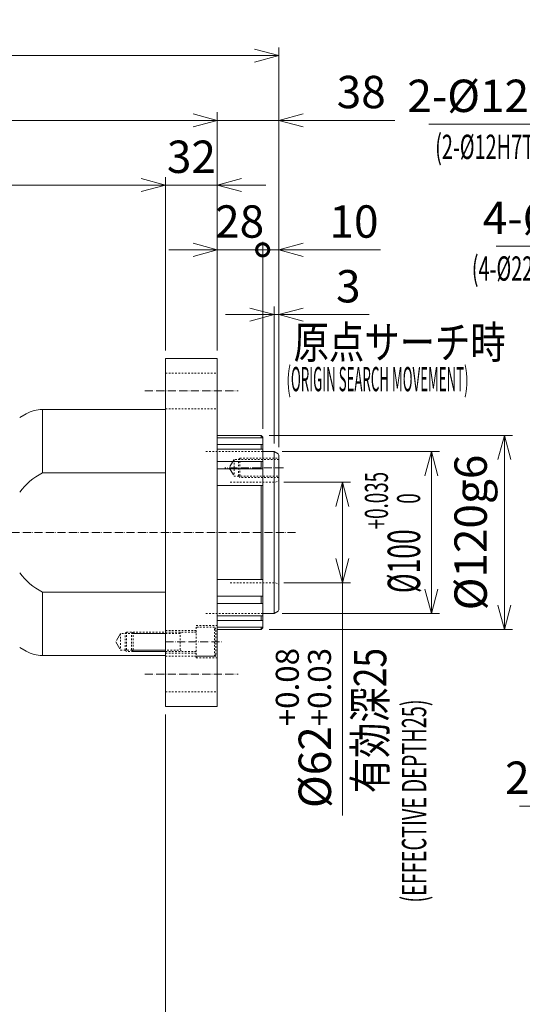
# Model space of a CAD drawing. Units: millimetres. Extents: x -2965 to -925, y -2394 to -969.
# Drawn here: x -1784 to -1473, y -1892 to -1284 of the extents above; entities that cross this region are included whole.
import ezdxf

# ---------------------------------------------------------------- set-up
doc = ezdxf.new("R2010")
doc.units = ezdxf.units.MM
doc.header["$LTSCALE"] = 10
doc.header["$PDMODE"] = 1
doc.linetypes.add('CENTER', pattern=[0.7, 0.5, -0.1, 0, -0.1])
doc.linetypes.add('HIDDEN', pattern=[0.2, 0.1, -0.1])
doc.layers.get('0').update_dxf_attribs({"linetype": 'CONTINUOUS'})
doc.layers.get('Defpoints').update_dxf_attribs({"linetype": 'CONTINUOUS'})
for name, color, linetype, lineweight in [('K-1', 7, 'CONTINUOUS', 0), ('KIKI', 7, 'CONTINUOUS', 0), ('SUNPO', 1, 'CONTINUOUS', 0)]:
    doc.layers.add(name, color=color, linetype=linetype, lineweight=lineweight)
doc.styles.add('K1', font='SSE', dxfattribs={"width": 0.8, "bigfont": 'BIGFONT'})
doc.dimstyles.new('AM_JIS$0', dxfattribs={"dimtxt": 4, "dimasz": 3, "dimexe": 1, "dimexo": 1, "dimgap": 1.5, "dimtad": 3, "dimdsep": 46, "dimtxsty": 'K1', "dimblk": 'OPEN30', "dimblk1": '_ACMOPEN30', "dimblk2": '_ACMOPEN30', "dimcen": 0, "dimclrd": 1, "dimclre": 1, "dimclrt": 7, "dimazin": 2, "dimtp": 0.02, "dimtm": 0.02, "dimtfac": 0.71, "dimtmove": 0, "dimatfit": 3, "dimldrblk": 'OPEN30', "dimfxl": 1, "dimtolj": 1, "dimlwd": -1, "dimlwe": -1, "dimarcsym": 0})
doc.dimstyles.new('AM_JIS$3', dxfattribs={"dimtxt": 4, "dimasz": 3, "dimexe": 1, "dimexo": 1, "dimgap": 1.5, "dimtad": 3, "dimtoh": 1, "dimdsep": 46, "dimtxsty": 'K1', "dimblk": 'OPEN30', "dimblk1": '_ACMOPEN30', "dimblk2": '_ACMOPEN30', "dimcen": 0, "dimclrd": 1, "dimclre": 1, "dimclrt": 7, "dimazin": 2, "dimtp": 0.02, "dimtm": 0.02, "dimtfac": 0.71, "dimtofl": 0, "dimtmove": 0, "dimatfit": 3, "dimldrblk": 'OPEN30', "dimfxl": 1, "dimtolj": 1, "dimlwd": -1, "dimlwe": -1, "dimarcsym": 0})

# ---------------------------------------------------------------- blocks, each defined once
blk = doc.blocks.new('DRILL1A')
at = {"layer": 'KIKI', "color": 0, "linetype": 'ByBlock', "ltscale": 0.5}
blk.add_lwpolyline([(0, -0.5), (0.289, 0), (0, 0.5)], dxfattribs=at)
blk = doc.blocks.new('NEJIM12B')
at = {"layer": 'KIKI', "color": 0, "linetype": 'ByBlock'}
blk.add_line((-6, -24), (6, -24), dxfattribs=at)
for points in [[(6, 0), (6, -24), (5.1, -24.9), (-5.1, -24.9), (-6, -24), (-6, 0)], [(-5.1, 0), (-5.1, -27.69), (5.1, -27.69), (5.1, 0)]]:
    blk.add_lwpolyline(points, dxfattribs=at)
at = {"layer": 'KIKI', "color": 0, "linetype": 'ByBlock', "xscale": 10.2, "yscale": 10.2, "zscale": 10.2, "rotation": 270}
blk.add_blockref('DRILL1A', (0, -27.69), dxfattribs=at)
blk = doc.blocks.new('B12040B')
at = {"layer": 'KIKI', "color": 0, "linetype": 'ByBlock'}
for p, q in [((-6, -9.9), (6, -9.9)), ((-6, -39), (6, -39))]:
    blk.add_line(p, q, dxfattribs=at)
for points in [[(6, 0), (6, -39), (5, -40), (-5, -40), (-6, -39), (-6, 0)], [(-6, -8.34), (-5.1, -9.9), (-5.1, -39.9)], [(5.1, -39.9), (5.1, -9.9), (6, -8.34)]]:
    blk.add_lwpolyline(points, dxfattribs=at)
blk = doc.blocks.new('B12040A')
at = {"layer": 'KIKI', "color": 0, "linetype": 'ByBlock'}
for points in [[(9, 0), (9, 11.3), (7.79, 12), (-7.79, 12), (-9, 11.3), (-9, 0)], [(9, 11.3), (-9, 11.3)]]:
    blk.add_lwpolyline(points, dxfattribs=at)
at = {"layer": 'KIKI', "color": 0, "linetype": 'ByBlock', "style": 'K1', "width": 0.8, "flags": 13}
blk.add_attdef('M12', (-6.2, 5.95), '', height=0.1, dxfattribs=at)
blk = doc.blocks.new('B12040')
at = {"layer": 'KIKI', "color": 0, "linetype": 'ByBlock'}
for name in ['B12040A', 'B12040B']:
    blk.add_blockref(name, (0, 0), dxfattribs=at)
at = {"layer": 'KIKI', "color": 0, "linetype": 'ByBlock', "style": 'K1', "width": 0.8, "flags": 13}
blk.add_attdef('M12', (-6.2, 5.95), '', height=0.1, dxfattribs=at)
blk = doc.blocks.new('_Open30')
at = {"color": 7, "linetype": 'ByBlock', "lineweight": -2}
for p, q in [((-1, 0.268), (0, 0)), ((0, 0), (-1, -0.268))]:
    blk.add_line(p, q, dxfattribs=at)
at = {"color": 0, "linetype": 'ByBlock', "lineweight": -2}
blk.add_line((0, 0), (-1, 0), dxfattribs=at)
blk = doc.blocks.new('*D34')
at = {"layer": 'Defpoints', "color": 0, "transparency": 16777216}
for p in [(-1623.7, -1465.72), (-1626.7, -1550.36), (-1623.7, -1552.67)]:
    blk.add_point(p, dxfattribs=at)
at = {"layer": 'SUNPO', "color": 1, "transparency": 16777216}
for p, q in [((-1641.7, -1465.72), (-1656.7, -1465.72)), ((-1626.7, -1545.36), (-1626.7, -1460.72)), ((-1626.7, -1465.72), (-1623.7, -1465.72)), ((-1623.7, -1547.67), (-1623.7, -1460.72)), ((-1608.7, -1465.72), (-1568.03, -1465.72))]:
    blk.add_line(p, q, dxfattribs=at)
at = {"layer": 'SUNPO', "color": 1, "transparency": 16777216, "xscale": 15, "yscale": 15, "zscale": 15}
blk.add_blockref('_Open30', (-1626.7, -1465.72), dxfattribs=at)
at = {"layer": 'SUNPO', "color": 1, "transparency": 16777216, "xscale": 15, "yscale": 15, "zscale": 15, "rotation": 180}
blk.add_blockref('_Open30', (-1623.7, -1465.72), dxfattribs=at)
at = {"layer": 'SUNPO', "color": 7, "transparency": 16777216, "insert": (-1580.86, -1448.22), "char_height": 20, "attachment_point": 5, "style": 'K1'}
blk.add_mtext('\\A1;3', dxfattribs=at)
blk = doc.blocks.new('_ACMOPEN30')
at = {"layer": 'K-1', "color": 0, "linetype": 'ByBlock'}
for p, q in [((0, 0), (-1, 0.268)), ((-1, 0), (0, 0)), ((-1, -0.268), (0, 0))]:
    blk.add_line(p, q, dxfattribs=at)
blk = doc.blocks.new('_DotSmall')
at = {"color": 0, "linetype": 'ByBlock', "const_width": 0.5}
blk.add_lwpolyline([(-0.0625, 0, 1), (0.0625, 0, 1)], format="xyb", close=True, dxfattribs=at)
blk = doc.blocks.new('*D50')
at = {"layer": 'Defpoints', "color": 0, "linetype": 'ByBlock', "transparency": 16777216}
for p in [(-1623.7, -1425.72), (-1633.7, -1541.36), (-1623.7, -1552.67)]:
    blk.add_point(p, dxfattribs=at)
at = {"layer": 'SUNPO', "color": 1, "linetype": 'ByBlock', "transparency": 16777216}
for p, q in [((-1633.7, -1536.36), (-1633.7, -1420.72)), ((-1623.7, -1547.67), (-1623.7, -1420.72)), ((-1633.7, -1425.72), (-1648.7, -1425.72)), ((-1633.7, -1425.72), (-1623.7, -1425.72)), ((-1608.7, -1425.72), (-1560.92, -1425.72))]:
    blk.add_line(p, q, dxfattribs=at)
at = {"layer": 'SUNPO', "color": 1, "linetype": 'ByBlock', "transparency": 16777216, "xscale": 15, "yscale": 15, "zscale": 15}
blk.add_blockref('_DotSmall', (-1633.7, -1425.72), dxfattribs=at)
at = {"layer": 'SUNPO', "color": 1, "linetype": 'ByBlock', "transparency": 16777216, "xscale": 15, "yscale": 15, "zscale": 15, "rotation": 180}
blk.add_blockref('_Open30', (-1623.7, -1425.72), dxfattribs=at)
at = {"layer": 'SUNPO', "color": 7, "linetype": 'ByBlock', "transparency": 16777216, "insert": (-1577.31, -1408.22), "char_height": 20, "attachment_point": 5, "style": 'K1'}
blk.add_mtext('\\A1;10', dxfattribs=at)
blk = doc.blocks.new('*D51')
at = {"layer": 'Defpoints', "color": 0, "linetype": 'ByBlock', "transparency": 16777216}
for p in [(-1661.7, -1425.72), (-1661.7, -1492.86), (-1633.7, -1541.36)]:
    blk.add_point(p, dxfattribs=at)
at = {"layer": 'SUNPO', "color": 1, "linetype": 'ByBlock', "transparency": 16777216}
for p, q in [((-1661.7, -1487.86), (-1661.7, -1420.72)), ((-1633.7, -1536.36), (-1633.7, -1420.72)), ((-1676.7, -1425.72), (-1691.7, -1425.72)), ((-1633.7, -1425.72), (-1661.7, -1425.72)), ((-1633.7, -1425.72), (-1618.7, -1425.72))]:
    blk.add_line(p, q, dxfattribs=at)
at = {"layer": 'SUNPO', "color": 1, "linetype": 'ByBlock', "transparency": 16777216, "xscale": 15, "yscale": 15, "zscale": 15}
blk.add_blockref('_Open30', (-1661.7, -1425.72), dxfattribs=at)
at = {"layer": 'SUNPO', "color": 7, "linetype": 'ByBlock', "transparency": 16777216, "insert": (-1647.9, -1408.22), "char_height": 20, "attachment_point": 5, "style": 'K1'}
blk.add_mtext('\\A1;28', dxfattribs=at)
blk = doc.blocks.new('_None')
blk = doc.blocks.new('*D52')
at = {"layer": 'Defpoints', "color": 0, "linetype": 'ByBlock', "transparency": 16777216}
for p in [(-1693.7, -1385.72), (-1693.7, -1492.86), (-1661.7, -1492.86)]:
    blk.add_point(p, dxfattribs=at)
at = {"layer": 'SUNPO', "color": 1, "linetype": 'ByBlock', "transparency": 16777216}
for p, q in [((-1693.7, -1487.86), (-1693.7, -1380.72)), ((-1661.7, -1487.86), (-1661.7, -1380.72)), ((-1708.7, -1385.72), (-1723.7, -1385.72)), ((-1661.7, -1385.72), (-1693.7, -1385.72)), ((-1646.7, -1385.72), (-1631.7, -1385.72))]:
    blk.add_line(p, q, dxfattribs=at)
at = {"layer": 'SUNPO', "color": 1, "linetype": 'ByBlock', "transparency": 16777216, "xscale": 15, "yscale": 15, "zscale": 15}
blk.add_blockref('_Open30', (-1693.7, -1385.72), dxfattribs=at)
at = {"layer": 'SUNPO', "color": 1, "linetype": 'ByBlock', "transparency": 16777216, "xscale": 15, "yscale": 15, "zscale": 15, "rotation": 180}
blk.add_blockref('_Open30', (-1661.7, -1385.72), dxfattribs=at)
at = {"layer": 'SUNPO', "color": 7, "linetype": 'ByBlock', "transparency": 16777216, "insert": (-1677.7, -1368.22), "char_height": 20, "attachment_point": 5, "style": 'K1'}
blk.add_mtext('\\A1;32', dxfattribs=at)
blk = doc.blocks.new('*D53')
at = {"layer": 'Defpoints', "color": 0, "linetype": 'ByBlock', "transparency": 16777216}
for p in [(-1623.7, -1345.72), (-1661.7, -1492.86), (-1623.7, -1552.67)]:
    blk.add_point(p, dxfattribs=at)
at = {"layer": 'SUNPO', "color": 1, "linetype": 'ByBlock', "transparency": 16777216}
for p, q in [((-1661.7, -1487.86), (-1661.7, -1340.72)), ((-1623.7, -1547.67), (-1623.7, -1340.72)), ((-1676.7, -1345.72), (-1691.7, -1345.72)), ((-1661.7, -1345.72), (-1623.7, -1345.72)), ((-1608.7, -1345.72), (-1552.03, -1345.72))]:
    blk.add_line(p, q, dxfattribs=at)
at = {"layer": 'SUNPO', "color": 1, "linetype": 'ByBlock', "transparency": 16777216, "xscale": 15, "yscale": 15, "zscale": 15}
blk.add_blockref('_Open30', (-1661.7, -1345.72), dxfattribs=at)
at = {"layer": 'SUNPO', "color": 1, "linetype": 'ByBlock', "transparency": 16777216, "xscale": 15, "yscale": 15, "zscale": 15, "rotation": 180}
blk.add_blockref('_Open30', (-1623.7, -1345.72), dxfattribs=at)
at = {"layer": 'SUNPO', "color": 7, "linetype": 'ByBlock', "transparency": 16777216, "insert": (-1572.86, -1328.22), "char_height": 20, "attachment_point": 5, "style": 'K1'}
blk.add_mtext('\\A1;38', dxfattribs=at)
blk = doc.blocks.new('*D54')
at = {"layer": 'Defpoints', "color": 0, "linetype": 'ByBlock', "transparency": 16777216}
for p in [(-2578.7, -1305.72), (-2578.7, -1522.36), (-1623.7, -1552.67)]:
    blk.add_point(p, dxfattribs=at)
at = {"layer": 'SUNPO', "color": 1, "linetype": 'ByBlock', "transparency": 16777216}
for p, q in [((-2578.7, -1517.36), (-2578.7, -1300.72)), ((-1623.7, -1547.67), (-1623.7, -1300.72)), ((-1638.7, -1305.72), (-2563.7, -1305.72))]:
    blk.add_line(p, q, dxfattribs=at)
at = {"layer": 'SUNPO', "color": 1, "linetype": 'ByBlock', "transparency": 16777216, "xscale": 15, "yscale": 15, "zscale": 15, "rotation": 180}
blk.add_blockref('_Open30', (-2578.7, -1305.72), dxfattribs=at)
at = {"layer": 'SUNPO', "color": 1, "linetype": 'ByBlock', "transparency": 16777216, "xscale": 15, "yscale": 15, "zscale": 15}
blk.add_blockref('_Open30', (-1623.7, -1305.72), dxfattribs=at)
at = {"layer": 'SUNPO', "color": 7, "linetype": 'ByBlock', "transparency": 16777216, "insert": (-2101.2, -1288.22), "char_height": 20, "attachment_point": 5, "style": 'K1'}
blk.add_mtext('\\A1;955', dxfattribs=at)
blk = doc.blocks.new('*D55')
at = {"layer": 'Defpoints', "color": 0, "linetype": 'ByBlock', "transparency": 16777216}
for p in [(-2395.7, -1345.72), (-1661.7, -1492.86), (-2395.7, -1522.36)]:
    blk.add_point(p, dxfattribs=at)
at = {"layer": 'SUNPO', "color": 1, "linetype": 'ByBlock', "transparency": 16777216}
for p, q in [((-2395.7, -1517.36), (-2395.7, -1340.72)), ((-1661.7, -1487.86), (-1661.7, -1340.72)), ((-1676.7, -1345.72), (-2380.7, -1345.72))]:
    blk.add_line(p, q, dxfattribs=at)
at = {"layer": 'SUNPO', "color": 1, "linetype": 'ByBlock', "transparency": 16777216, "xscale": 15, "yscale": 15, "zscale": 15, "rotation": 180}
blk.add_blockref('_Open30', (-2395.7, -1345.72), dxfattribs=at)
at = {"layer": 'SUNPO', "color": 1, "linetype": 'ByBlock', "transparency": 16777216, "xscale": 15, "yscale": 15, "zscale": 15}
blk.add_blockref('_Open30', (-1661.7, -1345.72), dxfattribs=at)
at = {"layer": 'SUNPO', "color": 7, "linetype": 'ByBlock', "transparency": 16777216, "insert": (-2028.7, -1328.22), "char_height": 20, "attachment_point": 5, "style": 'K1'}
blk.add_mtext('\\A1;734', dxfattribs=at)
blk = doc.blocks.new('*D56')
at = {"layer": 'Defpoints', "color": 0, "linetype": 'ByBlock', "transparency": 16777216}
for p in [(-2395.7, -1385.72), (-1693.7, -1492.86), (-2395.7, -1522.36)]:
    blk.add_point(p, dxfattribs=at)
at = {"layer": 'SUNPO', "color": 1, "linetype": 'ByBlock', "transparency": 16777216}
for p, q in [((-2395.7, -1517.36), (-2395.7, -1380.72)), ((-1693.7, -1487.86), (-1693.7, -1380.72)), ((-1708.7, -1385.72), (-2380.7, -1385.72))]:
    blk.add_line(p, q, dxfattribs=at)
at = {"layer": 'SUNPO', "color": 1, "linetype": 'ByBlock', "transparency": 16777216, "xscale": 15, "yscale": 15, "zscale": 15, "rotation": 180}
blk.add_blockref('_Open30', (-2395.7, -1385.72), dxfattribs=at)
at = {"layer": 'SUNPO', "color": 1, "linetype": 'ByBlock', "transparency": 16777216, "xscale": 15, "yscale": 15, "zscale": 15}
blk.add_blockref('_Open30', (-1693.7, -1385.72), dxfattribs=at)
at = {"layer": 'SUNPO', "color": 7, "linetype": 'ByBlock', "transparency": 16777216, "insert": (-2044.7, -1368.22), "char_height": 20, "attachment_point": 5, "style": 'K1'}
blk.add_mtext('\\A1;702', dxfattribs=at)
blk = doc.blocks.new('*D57')
at = {"layer": 'Defpoints', "color": 0, "linetype": 'ByBlock', "transparency": 16777216}
for p in [(-1693.7, -1707.86), (-1917.7, -1817.93), (-1917.7, -1947.23)]:
    blk.add_point(p, dxfattribs=at)
at = {"layer": 'SUNPO', "color": 1, "linetype": 'ByBlock', "transparency": 16777216}
for p, q in [((-1693.7, -1712.86), (-1693.7, -1952.23)), ((-1917.7, -1822.93), (-1917.7, -1952.23)), ((-1708.7, -1947.23), (-1902.7, -1947.23))]:
    blk.add_line(p, q, dxfattribs=at)
at = {"layer": 'SUNPO', "color": 1, "linetype": 'ByBlock', "transparency": 16777216, "xscale": 15, "yscale": 15, "zscale": 15, "rotation": 180}
blk.add_blockref('_Open30', (-1917.7, -1947.23), dxfattribs=at)
at = {"layer": 'SUNPO', "color": 1, "linetype": 'ByBlock', "transparency": 16777216, "xscale": 15, "yscale": 15, "zscale": 15}
blk.add_blockref('_Open30', (-1693.7, -1947.23), dxfattribs=at)
at = {"layer": 'SUNPO', "color": 7, "linetype": 'ByBlock', "transparency": 16777216, "insert": (-1805.7, -1929.73), "char_height": 20, "attachment_point": 5, "style": 'K1'}
blk.add_mtext('\\A1;(224)', dxfattribs=at)
blk = doc.blocks.new('*D38')
at = {"layer": 'Defpoints', "color": 0, "linetype": 'ByBlock', "transparency": 16777216}
for p in [(-1206.46, -1637.48), (-1211.99, -1643.25)]:
    blk.add_point(p, dxfattribs=at)
at = {"layer": 'SUNPO', "color": 1, "linetype": 'ByBlock', "transparency": 16777216}
for p, q in [((-1332.86, -1769.37), (-1222.37, -1654.08)), ((-1475.12, -1769.37), (-1332.86, -1769.37))]:
    blk.add_line(p, q, dxfattribs=at)
at = {"layer": 'SUNPO', "color": 1, "linetype": 'ByBlock', "transparency": 16777216, "xscale": 15, "yscale": 15, "zscale": 15, "rotation": 46.21823129882032}
blk.add_blockref('_Open30', (-1211.99, -1643.25), dxfattribs=at)
at = {"layer": 'SUNPO', "color": 7, "linetype": 'ByBlock', "transparency": 16777216, "insert": (-1407.74, -1751.87), "char_height": 20, "attachment_point": 5, "style": 'K1'}
blk.add_mtext('\\A1;2-%%C8H7深16', dxfattribs=at)
blk = doc.blocks.new('*D41')
at = {"layer": 'Defpoints', "color": 0, "linetype": 'ByBlock', "transparency": 16777216}
for p in [(-1625.7, -1569.36), (-1625.7, -1631.36), (-1584.48, -1631.36)]:
    blk.add_point(p, dxfattribs=at)
at = {"layer": 'SUNPO', "color": 1, "linetype": 'ByBlock', "transparency": 16777216}
for p, q in [((-1620.7, -1569.36), (-1579.48, -1569.36)), ((-1584.48, -1584.36), (-1584.48, -1616.36)), ((-1620.7, -1631.36), (-1579.48, -1631.36)), ((-1584.48, -1631.36), (-1584.48, -1775.13))]:
    blk.add_line(p, q, dxfattribs=at)
at = {"layer": 'SUNPO', "color": 1, "linetype": 'ByBlock', "transparency": 16777216, "xscale": 15, "yscale": 15, "zscale": 15}
for p, rotation in [((-1584.48, -1569.36), 90), ((-1584.48, -1631.36), 270)]:
    blk.add_blockref('_Open30', p, dxfattribs=dict(at, rotation=rotation))
at = {"layer": 'SUNPO', "color": 7, "linetype": 'ByBlock', "transparency": 16777216, "insert": (-1608.55, -1721.16), "char_height": 20, "attachment_point": 5, "rotation": 90, "style": 'K1'}
blk.add_mtext('%%C62{\\H14.2;\\S+0.08^ +0.03;}', dxfattribs=at)
blk = doc.blocks.new('*D42')
at = {"layer": 'Defpoints', "color": 0, "linetype": 'ByBlock', "transparency": 16777216}
for p in [(-1626.7, -1550.36), (-1626.7, -1650.36), (-1529.48, -1650.36)]:
    blk.add_point(p, dxfattribs=at)
at = {"layer": 'SUNPO', "color": 1, "linetype": 'ByBlock', "transparency": 16777216}
for p, q in [((-1621.7, -1550.36), (-1524.48, -1550.36)), ((-1529.48, -1565.36), (-1529.48, -1635.36)), ((-1621.7, -1650.36), (-1524.48, -1650.36))]:
    blk.add_line(p, q, dxfattribs=at)
at = {"layer": 'SUNPO', "color": 1, "linetype": 'ByBlock', "transparency": 16777216, "xscale": 15, "yscale": 15, "zscale": 15}
for p, rotation in [((-1529.48, -1550.36), 90), ((-1529.48, -1650.36), 270)]:
    blk.add_blockref('_Open30', p, dxfattribs=dict(at, rotation=rotation))
at = {"layer": 'SUNPO', "color": 7, "linetype": 'ByBlock', "transparency": 16777216, "insert": (-1553.55, -1600.36), "char_height": 20, "attachment_point": 5, "rotation": 90, "style": 'K1'}
blk.add_mtext('\\W0.6;%%C100{\\H14.2;\\S+0.035^  0;}', dxfattribs=at)
blk = doc.blocks.new('*D74')
at = {"layer": 'Defpoints', "color": 0, "linetype": 'ByBlock', "transparency": 16777216}
for p in [(-1634.7, -1540.36), (-1484.48, -1540.36), (-1634.7, -1660.36)]:
    blk.add_point(p, dxfattribs=at)
at = {"layer": 'SUNPO', "color": 1, "linetype": 'ByBlock', "transparency": 16777216}
for p, q in [((-1629.7, -1540.36), (-1479.48, -1540.36)), ((-1484.48, -1645.36), (-1484.48, -1555.36)), ((-1629.7, -1660.36), (-1479.48, -1660.36))]:
    blk.add_line(p, q, dxfattribs=at)
at = {"layer": 'SUNPO', "color": 1, "linetype": 'ByBlock', "transparency": 16777216, "xscale": 15, "yscale": 15, "zscale": 15}
for p, rotation in [((-1484.48, -1540.36), 90), ((-1484.48, -1660.36), 270)]:
    blk.add_blockref('_Open30', p, dxfattribs=dict(at, rotation=rotation))
at = {"layer": 'SUNPO', "color": 7, "linetype": 'ByBlock', "transparency": 16777216, "insert": (-1505.32, -1600.36), "char_height": 20, "attachment_point": 5, "rotation": 90, "style": 'K1'}
blk.add_mtext('\\A1;%%C120g6', dxfattribs=at)
blk = doc.blocks.new('*D39')
at = {"layer": 'Defpoints', "color": 0, "linetype": 'ByBlock', "transparency": 16777216}
for p in [(-1213.61, -1508.77), (-1204.84, -1516.96)]:
    blk.add_point(p, dxfattribs=at)
at = {"layer": 'SUNPO', "color": 1, "linetype": 'ByBlock', "transparency": 16777216}
for p, q in [((-1531.02, -1348.07), (-1385.57, -1348.07)), ((-1385.57, -1348.07), (-1224.57, -1498.53))]:
    blk.add_line(p, q, dxfattribs=at)
at = {"layer": 'SUNPO', "color": 1, "linetype": 'ByBlock', "transparency": 16777216, "xscale": 15, "yscale": 15, "zscale": 15, "rotation": 316.9392535634459}
blk.add_blockref('_Open30', (-1213.61, -1508.77), dxfattribs=at)
at = {"layer": 'SUNPO', "color": 7, "linetype": 'ByBlock', "transparency": 16777216, "insert": (-1462.04, -1330.57), "char_height": 20, "attachment_point": 5, "style": 'K1'}
blk.add_mtext('\\A1;2-%%C12H7通シ', dxfattribs=at)
blk = doc.blocks.new('*D75')
at = {"layer": 'Defpoints', "color": 0, "linetype": 'ByBlock', "transparency": 16777216}
for p in [(-1265.33, -1506.01), (-1248.12, -1519.72)]:
    blk.add_point(p, dxfattribs=at)
at = {"layer": 'SUNPO', "color": 1, "linetype": 'ByBlock', "transparency": 16777216}
for p, q in [((-1489.49, -1423.53), (-1368.92, -1423.53)), ((-1368.92, -1423.53), (-1277.06, -1496.67))]:
    blk.add_line(p, q, dxfattribs=at)
at = {"layer": 'SUNPO', "color": 1, "linetype": 'ByBlock', "transparency": 16777216, "xscale": 15, "yscale": 15, "zscale": 15, "rotation": 321.4719338228409}
blk.add_blockref('_Open30', (-1265.33, -1506.01), dxfattribs=at)
at = {"layer": 'SUNPO', "color": 7, "linetype": 'ByBlock', "transparency": 16777216, "insert": (-1432.96, -1406.03), "char_height": 20, "attachment_point": 5, "style": 'K1'}
blk.add_mtext('\\A1;4-%%c22通シ', dxfattribs=at)

msp = doc.modelspace()

# ---------------------------------------------------------------- linework, layer by layer
at = {"layer": 'K-1', "linetype": 'ByBlock'}
for p, q in [((-1693.696, -1492.864), (-1693.696, -1707.864)), ((-1661.696, -1492.864), (-1693.696, -1492.864)), ((-1661.696, -1707.864), (-1661.696, -1492.864)), ((-1661.696, -1540.364), (-1634.696, -1540.364)), ((-1634.696, -1540.364), (-1633.696, -1541.364)), ((-1633.696, -1541.364), (-1633.696, -1659.364)), ((-1626.696, -1550.364), (-1633.696, -1550.364)), ((-1626.696, -1650.364), (-1633.696, -1650.364)), ((-1634.696, -1660.364), (-1661.696, -1660.364)), ((-1633.696, -1659.364), (-1634.696, -1660.364)), ((-1693.696, -1707.864), (-1661.696, -1707.864))]:
    msp.add_line(p, q, dxfattribs=at)
at = {"layer": 'K-1', "color": 3, "linetype": 'HIDDEN'}
for p, q in [((-1693.696, -1501.864), (-1661.696, -1501.864)), ((-1693.696, -1523.864), (-1661.696, -1523.864)), ((-1633.696, -1550.364), (-1668.696, -1550.364)), ((-1633.696, -1650.364), (-1668.696, -1650.364)), ((-1674.696, -1660.864), (-1693.696, -1660.864)), ((-1674.696, -1674.864), (-1693.696, -1674.864)), ((-1693.696, -1676.864), (-1661.696, -1676.864)), ((-1693.696, -1698.864), (-1661.696, -1698.864))]:
    msp.add_line(p, q, dxfattribs=at)
at = {"layer": 'K-1', "color": 2, "linetype": 'CENTER'}
for p, q in [((-1706.49, -1512.864), (-1648.902, -1512.864)), ((-1620.902, -1560.364), (-1657.125, -1560.364)), ((-1613.413, -1600.364), (-2589.136, -1600.364)), ((-1693.68, -1667.864), (-1658.34, -1667.864)), ((-1706.49, -1687.864), (-1648.902, -1687.864))]:
    msp.add_line(p, q, dxfattribs=at)
at = {"layer": 'K-1', "color": 0, "linetype": 'ByBlock'}
for p, q in [((-1769.676, -1524.364), (-1693.696, -1524.364)), ((-1783.696, -1529.364), (-1779.676, -1527.044)), ((-1626.696, -1550.364), (-1624.196, -1551.808)), ((-1623.696, -1552.674), (-1623.696, -1648.055)), ((-1624.196, -1648.921), (-1626.696, -1650.364)), ((-1783.696, -1671.364), (-1779.676, -1673.685)), ((-1769.676, -1676.364), (-1693.696, -1676.364))]:
    msp.add_line(p, q, dxfattribs=at)
at = {"layer": 'K-1', "color": 6, "linetype": 'ByBlock'}
for p, q in [((-1769.676, -1524.364), (-1769.676, -1563.571)), ((-1633.696, -1541.912), (-1661.696, -1541.912)), ((-1634.696, -1540.364), (-1634.696, -1541.912)), ((-1633.696, -1545.967), (-1661.696, -1545.967)), ((-1633.696, -1548.957), (-1661.696, -1548.957)), ((-1634.696, -1545.967), (-1634.696, -1548.957)), ((-1626.696, -1550.364), (-1626.696, -1650.364)), ((-1633.696, -1556.453), (-1661.696, -1556.453)), ((-1634.696, -1556.453), (-1634.696, -1561.034)), ((-1633.696, -1561.034), (-1661.696, -1561.034)), ((-1633.696, -1571.237), (-1661.696, -1571.237)), ((-1634.696, -1571.237), (-1634.696, -1629.492)), ((-1633.696, -1629.492), (-1661.696, -1629.492)), ((-1769.676, -1637.158), (-1769.676, -1676.364)), ((-1633.696, -1639.694), (-1661.696, -1639.694)), ((-1634.696, -1639.694), (-1634.696, -1644.276)), ((-1633.696, -1644.276), (-1661.696, -1644.276)), ((-1633.696, -1651.771), (-1661.696, -1651.771)), ((-1634.696, -1651.771), (-1634.696, -1654.761)), ((-1633.696, -1654.761), (-1661.696, -1654.761)), ((-1633.696, -1658.816), (-1661.696, -1658.816)), ((-1634.696, -1658.816), (-1634.696, -1660.364))]:
    msp.add_line(p, q, dxfattribs=at)
at = {"layer": 'K-1'}
for p, q in [((-1693.696, -1563.571), (-1769.676, -1563.571)), ((-1693.696, -1637.158), (-1769.676, -1637.158))]:
    msp.add_line(p, q, dxfattribs=at)
at = {"layer": 'K-1', "color": 3, "linetype": 'HIDDEN'}
for points in [[(-1653.696, -1569.364), (-1625.696, -1569.364), (-1623.696, -1568.21)], [(-1653.696, -1631.364), (-1625.696, -1631.364), (-1623.696, -1632.519)], [(-1661.696, -1677.864), (-1674.696, -1677.864), (-1674.696, -1657.864), (-1661.696, -1657.864)]]:
    msp.add_lwpolyline(points, dxfattribs=at)
at = {"layer": 'K-1', "color": 0, "linetype": 'ByBlock'}
for centre, radius, start, end in [((-1769.676, -1544.364), 20, 90, 120), ((-1624.696, -1552.674), 1, 0, 60), ((-1624.696, -1648.055), 1, 300, 0), ((-1769.676, -1656.364), 20, 240, 270)]:
    msp.add_arc(centre, radius, start, end, dxfattribs=at)
at = {"layer": 'K-1', "linetype": 'ByBlock'}
for start, end in [(117.562399, 143.177605), (216.822395, 242.437601)]:
    msp.add_arc((-1750.472, -1600.364), 41.504, start, end, dxfattribs=at)

# ---------------------------------------------------------------- block references
at = {"layer": 'K-1', "color": 3, "linetype": 'HIDDEN', "rotation": 270}
for name, p in [('NEJIM12B', (-1623.696, -1560.364)), ('B12040', (-1674.696, -1667.864)), ('NEJIM12B', (-1693.696, -1667.864))]:
    msp.add_blockref(name, p, dxfattribs=at)

# ---------------------------------------------------------------- texts
at = {"style": 'K1', "width": 0.8}
msp.add_text('有効深25', height=20, rotation=90, dxfattribs=at).set_placement((-1557.384, -1761.421))
at = {"layer": 'K-1', "linetype": 'ByBlock', "style": 'K1', "width": 0.8}
msp.add_text('原点サーチ時', height=20, dxfattribs=at).set_placement((-1614.605, -1492.842))
at = {"layer": 'SUNPO', "color": 0, "linetype": 'ByBlock', "style": 'K1'}
for s, width, p in [('(2-%%C12H7THROUGH)', 0.6, (-1527.211, -1369.574)), ('(4-%%C22THROUGH)', 0.6, (-1504.585, -1444.756)), ('(ORIGIN SEARCH MOVEMENT)', 0.4, (-1618.996, -1513.081))]:
    msp.add_text(s, height=15, dxfattribs=dict(at, width=width)).set_placement(p)
at = {"layer": 'SUNPO', "color": 0, "linetype": 'ByBlock', "style": 'K1', "width": 0.6}
msp.add_text('(EFFECTIVE DEPTH25)', height=15, rotation=90, dxfattribs=at).set_placement((-1532.735, -1829.026))

# ---------------------------------------------------------------- dimensions: what is measured, and where the dimension line sits
at = {"layer": 'SUNPO', "linetype": 'ByBlock'}
for base, p1, p2, override, picture, middle in [((-2578.696, -1305.722), (-1623.696, -1552.674), (-2578.696, -1522.364), {"dimscale": 5}, '*D54', (-2101.196, -1288.222)), ((-2395.696, -1345.722), (-1661.696, -1492.864), (-2395.696, -1522.364), {"dimscale": 5}, '*D55', (-2028.696, -1328.222)), ((-1623.696, -1345.722), (-1661.696, -1492.864), (-1623.696, -1552.674), {"dimscale": 5}, '*D53', (-1572.862, -1328.222)), ((-2395.696, -1385.722), (-1693.696, -1492.864), (-2395.696, -1522.364), {"dimscale": 5}, '*D56', (-2044.696, -1368.222)), ((-1623.696, -1425.722), (-1633.696, -1541.364), (-1623.696, -1552.674), {"dimscale": 5, "dimblk1": 'DotSmall', "dimblk2": 'Open30', "dimsah": 1}, '*D50', (-1577.307, -1408.222)), ((-1917.696, -1947.227), (-1693.696, -1707.864), (-1917.696, -1817.934), {"dimscale": 5, "dimpost": '(<>)'}, '*D57', (-1805.696, -1929.727))]:
    dim = msp.add_linear_dim(base=base, p1=p1, p2=p2, dimstyle='AM_JIS$0', override=override, dxfattribs=at)
    dim.commit()
    dim.dimension.update_dxf_attribs({"geometry": picture, "text_midpoint": middle})
for p1, p2, override, picture, middle in [((-1204.841, -1516.961), (-1213.609, -1508.768), {"dimscale": 5, "dimpost": '2-%%C<>H7通シ'}, '*D39', (-1462.043, -1348.074)), ((-1248.12, -1519.716), (-1265.33, -1506.012), {"dimscale": 5, "dimpost": '4-%%c<>通シ'}, '*D75', (-1432.958, -1423.527)), ((-1206.457, -1637.476), (-1211.993, -1643.252), {"dimscale": 5, "dimpost": '2-%%C<>H7深16'}, '*D38', (-1407.74, -1769.374))]:
    dim = msp.add_diameter_dim_2p(p1=p1, p2=p2, dimstyle='AM_JIS$3', override=override, dxfattribs=at)
    dim.commit()
    dim.dimension.update_dxf_attribs({"geometry": picture, "text_midpoint": middle, "dimtype": 131})
for base, p1, p2, override, picture, middle in [((-1693.696, -1385.722), (-1661.696, -1492.864), (-1693.696, -1492.864), {"dimscale": 5}, '*D52', (-1677.696, -1385.722)), ((-1661.696, -1425.722), (-1633.696, -1541.364), (-1661.696, -1492.864), {"dimscale": 5, "dimblk1": 'None', "dimblk2": 'Open30', "dimsah": 1, "dimtmove": 1}, '*D51', (-1647.897, -1425.722))]:
    dim = msp.add_linear_dim(base=base, p1=p1, p2=p2, dimstyle='AM_JIS$0', override=override, dxfattribs=at)
    dim.commit()
    dim.dimension.update_dxf_attribs({"geometry": picture, "text_midpoint": middle, "dimtype": 128})
at = {"layer": 'SUNPO'}
dim = msp.add_linear_dim(base=(-1623.696, -1465.722), p1=(-1626.696, -1550.364), p2=(-1623.696, -1552.674), dimstyle='AM_JIS$0', override={"dimscale": 5}, dxfattribs=at)
dim.commit()
dim.dimension.update_dxf_attribs({"geometry": '*D34', "text_midpoint": (-1580.862, -1448.222)})
at = {"layer": 'SUNPO', "linetype": 'ByBlock'}
dim = msp.add_linear_dim(base=(-1529.483, -1650.364), p1=(-1626.696, -1550.364), p2=(-1626.696, -1650.364), angle=90, text='\\W0.6;<>', dimstyle='AM_JIS$0', override={"dimscale": 5, "dimpost": '%%C<>', "dimtol": 1, "dimtp": 0.035, "dimtm": 0, "dimtdec": 3, "dimtolj": 0}, dxfattribs=at)
dim.commit()
dim.dimension.update_dxf_attribs({"geometry": '*D42', "text_midpoint": (-1529.483, -1600.364), "dimtype": 128})
dim = msp.add_linear_dim(base=(-1484.483, -1540.364), p1=(-1634.696, -1660.364), p2=(-1634.696, -1540.364), angle=90, dimstyle='AM_JIS$0', override={"dimscale": 5, "dimpost": '%%C<>g6'}, dxfattribs=at)
dim.commit()
dim.dimension.update_dxf_attribs({"geometry": '*D74', "text_midpoint": (-1505.317, -1600.364)})
dim = msp.add_linear_dim(base=(-1584.483, -1631.364), p1=(-1625.696, -1569.364), p2=(-1625.696, -1631.364), angle=90, dimstyle='AM_JIS$0', override={"dimscale": 5, "dimpost": '%%C<>', "dimtol": 1, "dimtp": 0.08, "dimtm": -0.03, "dimtolj": 0}, dxfattribs=at)
dim.commit()
dim.dimension.update_dxf_attribs({"geometry": '*D41', "text_midpoint": (-1584.483, -1721.164), "dimtype": 128})

doc.saveas('drawing.dxf')
